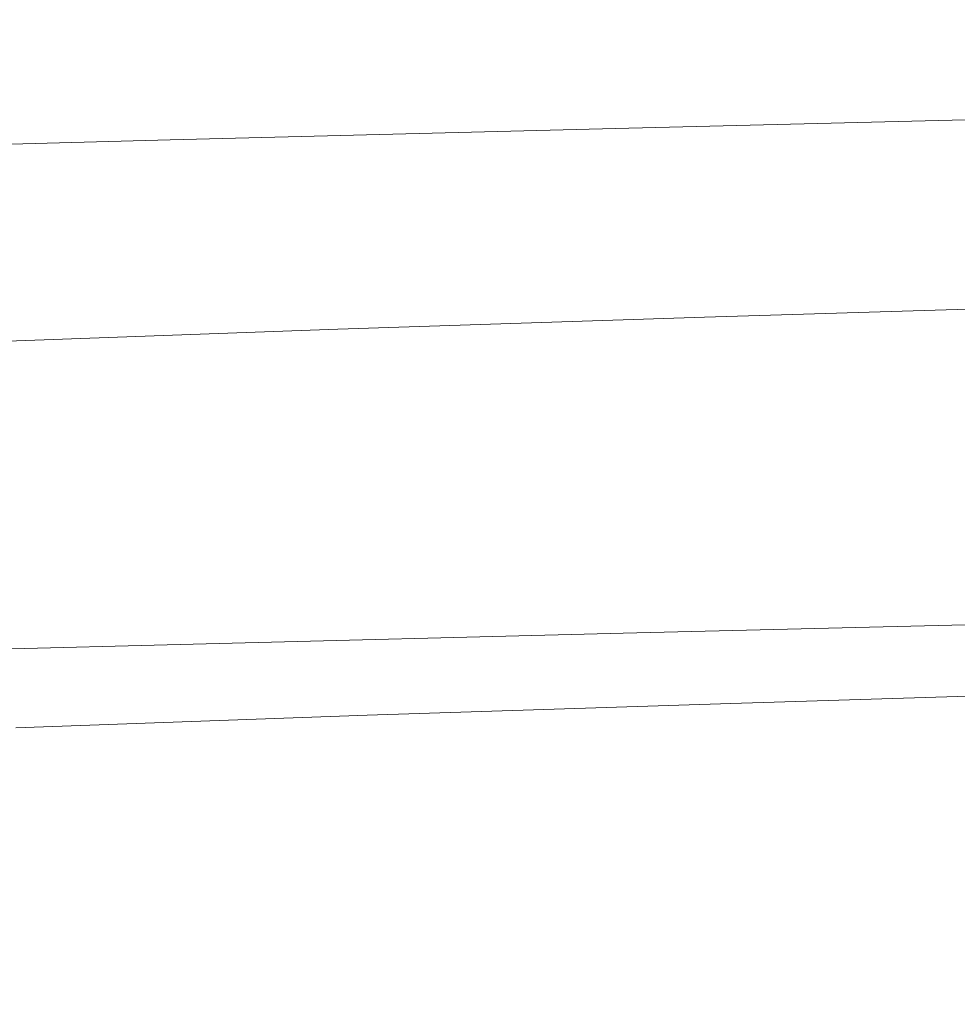
# Model space of a CAD drawing. Extents: x -807 to 810, y -330 to 330.
# Drawn here: x -344 to -299, y 256 to 303 of the extents above; entities that cross this region are included whole.
import ezdxf

# ---------------------------------------------------------------- set-up
doc = ezdxf.new("R2010")
doc.units = 0
doc.header["$LTSCALE"] = 500
doc.header["$MEASUREMENT"] = 0
doc.layers.add('NOVOTERM_CERAMIKA', color=7, linetype='Continuous')

msp = doc.modelspace()

# ---------------------------------------------------------------- linework, layer by layer
at = {"layer": 'NOVOTERM_CERAMIKA', "lineweight": 0}
for points, invisible_edges in [([(-292.767, 302.521, 647.036), (-292.237, 302.892, 641.183), (-313.845, 302.352, 640.421), (-314.416, 301.981, 646.268)], 15), ([(-292.237, 302.892, 641.183), (-291.547, 303.083, 633.659), (-313.103, 302.543, 632.906), (-313.845, 302.352, 640.421)], 15), ([(-291.547, 303.083, 633.659), (-290.678, 303.133, 624.226), (-312.17, 302.594, 623.484), (-313.103, 302.543, 632.906)], 15), ([(-289.611, 303.083, 612.645), (-311.022, 302.543, 611.916), (-312.17, 302.594, 623.484), (-290.678, 303.133, 624.226)], 15), ([(-288.376, 302.95, 599.155), (-309.694, 302.41, 598.442), (-311.022, 302.543, 611.916), (-289.611, 303.083, 612.645)], 15), ([(-287.004, 302.754, 583.995), (-308.22, 302.214, 583.3), (-309.694, 302.41, 598.442), (-288.376, 302.95, 599.155)], 15), ([(-314.416, 301.981, 646.268), (-313.845, 302.352, 640.421), (-335.068, 301.812, 639.788), (-335.678, 301.442, 645.629)], 15), ([(-313.845, 302.352, 640.421), (-313.103, 302.543, 632.906), (-334.275, 302.003, 632.28), (-335.068, 301.812, 639.788)], 15), ([(-313.103, 302.543, 632.906), (-312.17, 302.594, 623.484), (-333.278, 302.054, 622.867), (-334.275, 302.003, 632.28)], 15), ([(-311.022, 302.543, 611.916), (-332.051, 302.003, 611.311), (-333.278, 302.054, 622.867), (-312.17, 302.594, 623.484)], 15), ([(-309.694, 302.41, 598.442), (-330.633, 301.871, 597.85), (-332.051, 302.003, 611.311), (-311.022, 302.543, 611.916)], 15), ([(-308.22, 302.214, 583.3), (-329.057, 301.674, 582.722), (-330.633, 301.871, 597.85), (-309.694, 302.41, 598.442)], 15), ([(-293.16, 301.931, 651.458), (-292.767, 302.521, 647.036), (-314.416, 301.981, 646.268), (-314.838, 301.392, 650.684)], 15), ([(-285.527, 302.513, 567.402), (-306.633, 301.973, 566.727), (-308.22, 302.214, 583.3), (-287.004, 302.754, 583.995)], 15), ([(-283.977, 302.247, 549.616), (-304.967, 301.708, 548.961), (-306.633, 301.973, 566.727), (-285.527, 302.513, 567.402)], 15), ([(-335.068, 301.812, 639.788), (-334.275, 302.003, 632.28), (-354.947, 301.452, 631.775), (-355.789, 301.261, 639.277)], 15), ([(-334.275, 302.003, 632.28), (-333.278, 302.054, 622.867), (-353.887, 301.503, 622.369), (-354.947, 301.452, 631.775)], 15), ([(-332.051, 302.003, 611.311), (-352.584, 301.452, 610.822), (-353.887, 301.503, 622.369), (-333.278, 302.054, 622.867)], 15), ([(-330.633, 301.871, 597.85), (-351.076, 301.319, 597.372), (-352.584, 301.452, 610.822), (-332.051, 302.003, 611.311)], 15), ([(-329.057, 301.674, 582.722), (-349.402, 301.123, 582.256), (-351.076, 301.319, 597.372), (-330.633, 301.871, 597.85)], 15), ([(-314.838, 301.392, 650.684), (-314.416, 301.981, 646.268), (-335.678, 301.442, 645.629), (-336.129, 300.852, 650.042)], 15), ([(-306.633, 301.973, 566.727), (-327.362, 301.434, 566.166), (-329.057, 301.674, 582.722), (-308.22, 302.214, 583.3)], 15), ([(-304.967, 301.708, 548.961), (-325.582, 301.168, 548.418), (-327.362, 301.434, 566.166), (-306.633, 301.973, 566.727)], 15), ([(-293.434, 301.084, 654.685), (-293.16, 301.931, 651.458), (-314.838, 301.392, 650.684), (-315.134, 300.544, 653.908)], 15), ([(-282.385, 301.975, 530.874), (-303.256, 301.436, 530.242), (-304.967, 301.708, 548.961), (-283.977, 302.247, 549.616)], 15), ([(-280.782, 301.716, 511.417), (-301.533, 301.176, 510.807), (-303.256, 301.436, 530.242), (-282.385, 301.975, 530.874)], 15), ([(-336.129, 300.852, 650.042), (-335.678, 301.442, 645.629), (-356.436, 300.891, 645.114), (-356.914, 300.301, 649.522)], 15), ([(-335.678, 301.442, 645.629), (-335.068, 301.812, 639.788), (-355.789, 301.261, 639.277), (-356.436, 300.891, 645.114)], 15), ([(-327.362, 301.434, 566.166), (-347.601, 300.883, 565.712), (-349.402, 301.123, 582.256), (-329.057, 301.674, 582.722)], 15), ([(-325.582, 301.168, 548.418), (-345.709, 300.617, 547.978), (-347.601, 300.883, 565.712), (-327.362, 301.434, 566.166)], 15), ([(-315.134, 300.544, 653.908), (-314.838, 301.392, 650.684), (-336.129, 300.852, 650.042), (-336.444, 300.005, 653.263)], 15), ([(-303.256, 301.436, 530.242), (-323.754, 300.896, 529.717), (-325.582, 301.168, 548.418), (-304.967, 301.708, 548.961)], 15), ([(-301.533, 301.176, 510.807), (-321.914, 300.637, 510.301), (-323.754, 300.896, 529.717), (-303.256, 301.436, 530.242)], 15), ([(-279.199, 301.488, 491.481), (-299.833, 300.948, 490.895), (-301.533, 301.176, 510.807), (-280.782, 301.716, 511.417)], 15), ([(-279.199, 301.488, 491.481), (-277.669, 301.311, 471.305), (-298.188, 300.771, 470.743), (-299.833, 300.948, 490.895)], 15), ([(-323.754, 300.896, 529.717), (-343.767, 300.345, 529.292), (-345.709, 300.617, 547.978), (-325.582, 301.168, 548.418)], 15), ([(-299.833, 300.948, 490.895), (-320.098, 300.409, 490.408), (-321.914, 300.637, 510.301), (-301.533, 301.176, 510.807)], 15), ([(-299.833, 300.948, 490.895), (-298.188, 300.771, 470.743), (-318.343, 300.232, 470.275), (-320.098, 300.409, 490.408)], 15), ([(-293.61, 299.939, 656.958), (-293.434, 301.084, 654.685), (-315.134, 300.544, 653.908), (-315.324, 299.4, 656.178)], 15), ([(-345.709, 300.617, 547.978), (-343.767, 300.345, 529.292), (-363.182, 299.77, 528.962), (-365.235, 300.042, 547.637)], 15), ([(-336.444, 300.005, 653.263), (-336.129, 300.852, 650.042), (-356.914, 300.301, 649.522), (-357.248, 299.454, 652.741)], 15), ([(-321.914, 300.637, 510.301), (-341.813, 300.086, 509.891), (-343.767, 300.345, 529.292), (-323.754, 300.896, 529.717)], 15), ([(-320.098, 300.409, 490.408), (-339.884, 299.858, 490.014), (-341.813, 300.086, 509.891), (-321.914, 300.637, 510.301)], 15), ([(-315.324, 299.4, 656.178), (-315.134, 300.544, 653.908), (-336.444, 300.005, 653.263), (-336.646, 298.861, 655.531)], 15), ([(-298.188, 300.771, 470.743), (-296.599, 300.638, 450.382), (-316.645, 300.099, 449.934), (-318.343, 300.232, 470.275)], 15), ([(-296.599, 300.638, 450.382), (-295.062, 300.543, 429.841), (-315.005, 300.004, 429.413), (-316.645, 300.099, 449.934)], 15), ([(-295.062, 300.543, 429.841), (-293.576, 300.48, 409.151), (-313.419, 299.941, 408.743), (-315.005, 300.004, 429.413)], 15), ([(-293.576, 300.48, 409.151), (-292.14, 300.442, 388.341), (-311.886, 299.903, 387.953), (-313.419, 299.941, 408.743)], 15), ([(-292.14, 300.442, 388.341), (-290.752, 300.423, 367.441), (-310.406, 299.884, 367.074), (-311.886, 299.903, 387.953)], 15), ([(-343.767, 300.345, 529.292), (-341.813, 300.086, 509.891), (-361.115, 299.511, 509.573), (-363.182, 299.77, 528.962)], 15), ([(-341.813, 300.086, 509.891), (-339.884, 299.858, 490.014), (-359.077, 299.283, 489.708), (-361.115, 299.511, 509.573)], 15), ([(-336.646, 298.861, 655.531), (-336.444, 300.005, 653.263), (-357.248, 299.454, 652.741), (-357.461, 298.31, 655.007)], 15), ([(-320.098, 300.409, 490.408), (-318.343, 300.232, 470.275), (-338.019, 299.681, 469.898), (-339.884, 299.858, 490.014)], 15), ([(-318.343, 300.232, 470.275), (-316.645, 300.099, 449.934), (-336.217, 299.548, 449.572), (-338.019, 299.681, 469.898)], 15), ([(-316.645, 300.099, 449.934), (-315.005, 300.004, 429.413), (-334.475, 299.453, 429.068), (-336.217, 299.548, 449.572)], 15), ([(-315.005, 300.004, 429.413), (-313.419, 299.941, 408.743), (-332.792, 299.39, 408.414), (-334.475, 299.453, 429.068)], 15), ([(-290.752, 300.423, 367.441), (-289.41, 300.417, 346.482), (-308.974, 299.878, 346.135), (-310.406, 299.884, 367.074)], 15), ([(-289.41, 300.417, 346.482), (-288.114, 300.417, 325.492), (-307.591, 299.878, 325.166), (-308.974, 299.878, 346.135)], 15), ([(-288.114, 300.417, 325.492), (-286.86, 300.417, 304.503), (-306.254, 299.878, 304.197), (-307.591, 299.878, 325.166)], 15), ([(-286.86, 300.417, 304.503), (-285.655, 300.417, 283.57), (-304.969, 299.878, 283.285), (-306.254, 299.878, 304.197)], 15), ([(-285.655, 300.417, 283.57), (-284.503, 300.417, 262.751), (-303.74, 299.878, 262.486), (-304.969, 299.878, 283.285)], 15), ([(-284.503, 300.417, 262.751), (-283.41, 300.417, 242.101), (-302.574, 299.878, 241.856), (-303.74, 299.878, 262.486)], 15), ([(-283.41, 300.417, 242.101), (-282.38, 300.417, 221.678), (-301.476, 299.878, 221.453), (-302.574, 299.878, 241.856)], 15), ([(-282.38, 300.417, 221.678), (-281.419, 300.417, 201.538), (-300.451, 299.878, 201.334), (-301.476, 299.878, 221.453)], 15), ([(-281.419, 300.417, 201.538), (-280.531, 300.417, 181.737), (-299.504, 299.878, 181.554), (-300.451, 299.878, 201.334)], 15), ([(-280.531, 300.417, 181.737), (-279.722, 300.417, 162.333), (-298.641, 299.878, 162.17), (-299.504, 299.878, 181.554)], 15), ([(-339.884, 299.858, 490.014), (-338.019, 299.681, 469.898), (-357.106, 299.106, 469.604), (-359.077, 299.283, 489.708)], 15), ([(-338.019, 299.681, 469.898), (-336.217, 299.548, 449.572), (-355.202, 298.973, 449.291), (-357.106, 299.106, 469.604)], 15), ([(-336.217, 299.548, 449.572), (-334.475, 299.453, 429.068), (-353.362, 298.878, 428.799), (-355.202, 298.973, 449.291)], 15), ([(-313.419, 299.941, 408.743), (-311.886, 299.903, 387.953), (-331.165, 299.352, 387.64), (-332.792, 299.39, 408.414)], 15), ([(-311.886, 299.903, 387.953), (-310.406, 299.884, 367.074), (-329.594, 299.333, 366.778), (-331.165, 299.352, 387.64)], 15), ([(-310.406, 299.884, 367.074), (-308.974, 299.878, 346.135), (-328.075, 299.327, 345.855), (-329.594, 299.333, 366.778)], 15), ([(-308.974, 299.878, 346.135), (-307.591, 299.878, 325.166), (-326.608, 299.327, 324.902), (-328.075, 299.327, 345.855)], 15), ([(-307.591, 299.878, 325.166), (-306.254, 299.878, 304.197), (-325.189, 299.327, 303.95), (-326.608, 299.327, 324.902)], 15), ([(-306.254, 299.878, 304.197), (-304.969, 299.878, 283.285), (-323.826, 299.327, 283.054), (-325.189, 299.327, 303.95)], 15), ([(-304.969, 299.878, 283.285), (-303.74, 299.878, 262.486), (-322.523, 299.327, 262.271), (-323.826, 299.327, 283.054)], 15), ([(-303.74, 299.878, 262.486), (-302.574, 299.878, 241.856), (-321.286, 299.327, 241.658), (-322.523, 299.327, 262.271)], 15), ([(-302.574, 299.878, 241.856), (-301.476, 299.878, 221.453), (-320.121, 299.327, 221.272), (-321.286, 299.327, 241.658)], 15), ([(-301.476, 299.878, 221.453), (-300.451, 299.878, 201.334), (-319.033, 299.327, 201.169), (-320.121, 299.327, 221.272)], 15), ([(-300.451, 299.878, 201.334), (-299.504, 299.878, 181.554), (-318.029, 299.327, 181.405), (-319.033, 299.327, 201.169)], 15), ([(-299.504, 299.878, 181.554), (-298.641, 299.878, 162.17), (-317.114, 299.327, 162.038), (-318.029, 299.327, 181.405)], 15), ([(-317.114, 299.327, 162.038), (-298.641, 299.878, 162.17), (-297.867, 299.878, 143.239), (-316.293, 299.327, 143.124)], 15), ([(-316.293, 299.327, 143.124), (-297.867, 299.878, 143.239), (-297.177, 299.861, 124.936), (-315.561, 299.31, 124.836)], 15), ([(-315.561, 299.31, 124.836), (-297.177, 299.861, 124.936), (-296.565, 299.811, 107.434), (-314.911, 299.26, 107.35)], 15), ([(-293.707, 298.458, 658.514), (-293.61, 299.939, 656.958), (-315.324, 299.4, 656.178), (-315.43, 297.919, 657.733)], 15), ([(-314.911, 299.26, 107.35), (-296.565, 299.811, 107.434), (-296.024, 299.712, 90.909), (-314.338, 299.161, 90.839)], 15), ([(-314.338, 299.161, 90.839), (-296.024, 299.712, 90.909), (-295.55, 299.546, 75.533), (-313.835, 298.995, 75.478)], 15), ([(-313.835, 298.995, 75.478), (-295.55, 299.546, 75.533), (-295.138, 299.298, 61.483), (-313.396, 298.747, 61.44)], 15), ([(-334.475, 299.453, 429.068), (-332.792, 299.39, 408.414), (-351.584, 298.815, 408.158), (-353.362, 298.878, 428.799)], 15), ([(-332.792, 299.39, 408.414), (-331.165, 299.352, 387.64), (-349.866, 298.777, 387.397), (-351.584, 298.815, 408.158)], 15), ([(-331.165, 299.352, 387.64), (-329.594, 299.333, 366.778), (-348.207, 298.758, 366.547), (-349.866, 298.777, 387.397)], 15), ([(-329.594, 299.333, 366.778), (-328.075, 299.327, 345.855), (-346.603, 298.752, 345.637), (-348.207, 298.758, 366.547)], 15), ([(-328.075, 299.327, 345.855), (-326.608, 299.327, 324.902), (-345.054, 298.752, 324.697), (-346.603, 298.752, 345.637)], 15), ([(-326.608, 299.327, 324.902), (-325.189, 299.327, 303.95), (-343.557, 298.752, 303.758), (-345.054, 298.752, 324.697)], 15), ([(-325.189, 299.327, 303.95), (-323.826, 299.327, 283.054), (-342.117, 298.752, 282.874), (-343.557, 298.752, 303.758)], 15), ([(-323.826, 299.327, 283.054), (-322.523, 299.327, 262.271), (-340.742, 298.752, 262.105), (-342.117, 298.752, 282.874)], 15), ([(-322.523, 299.327, 262.271), (-321.286, 299.327, 241.658), (-339.436, 298.752, 241.505), (-340.742, 298.752, 262.105)], 15), ([(-321.286, 299.327, 241.658), (-320.121, 299.327, 221.272), (-338.207, 298.752, 221.131), (-339.436, 298.752, 241.505)], 15), ([(-320.121, 299.327, 221.272), (-319.033, 299.327, 201.169), (-337.059, 298.752, 201.041), (-338.207, 298.752, 221.131)], 15), ([(-319.033, 299.327, 201.169), (-318.029, 299.327, 181.405), (-335.999, 298.752, 181.29), (-337.059, 298.752, 201.041)], 15), ([(-315.43, 297.919, 657.733), (-315.324, 299.4, 656.178), (-336.646, 298.861, 655.531), (-336.759, 297.38, 657.084)], 7), ([(-318.029, 299.327, 181.405), (-317.114, 299.327, 162.038), (-335.033, 298.752, 161.935), (-335.999, 298.752, 181.29)], 15), ([(-335.033, 298.752, 161.935), (-317.114, 299.327, 162.038), (-316.293, 299.327, 143.124), (-334.166, 298.752, 143.034)], 15), ([(-334.166, 298.752, 143.034), (-316.293, 299.327, 143.124), (-315.561, 299.31, 124.836), (-333.393, 298.735, 124.759)], 15), ([(-333.393, 298.735, 124.759), (-315.561, 299.31, 124.836), (-314.911, 299.26, 107.35), (-332.707, 298.686, 107.285)], 15), ([(-332.707, 298.686, 107.285), (-314.911, 299.26, 107.35), (-314.338, 299.161, 90.839), (-332.101, 298.586, 90.786)], 15), ([(-332.101, 298.586, 90.786), (-314.338, 299.161, 90.839), (-313.835, 298.995, 75.478), (-331.57, 298.421, 75.435)], 15), ([(-313.396, 298.747, 61.44), (-295.138, 299.298, 61.483), (-294.78, 298.949, 48.932), (-313.016, 298.399, 48.9)], 15), ([(-345.054, 298.752, 324.697), (-343.557, 298.752, 303.758), (-361.371, 298.123, 303.613), (-362.945, 298.123, 324.543)], 15), ([(-343.557, 298.752, 303.758), (-342.117, 298.752, 282.874), (-359.858, 298.123, 282.74), (-361.371, 298.123, 303.613)], 15), ([(-342.117, 298.752, 282.874), (-340.742, 298.752, 262.105), (-358.412, 298.123, 261.98), (-359.858, 298.123, 282.74)], 15), ([(-340.742, 298.752, 262.105), (-339.436, 298.752, 241.505), (-357.04, 298.123, 241.389), (-358.412, 298.123, 261.98)], 15), ([(-336.759, 297.38, 657.084), (-336.646, 298.861, 655.531), (-357.461, 298.31, 655.007), (-357.578, 296.829, 656.559)], 15), ([(-339.436, 298.752, 241.505), (-338.207, 298.752, 221.131), (-355.748, 298.123, 221.025), (-357.04, 298.123, 241.389)], 15), ([(-338.207, 298.752, 221.131), (-337.059, 298.752, 201.041), (-354.541, 298.123, 200.944), (-355.748, 298.123, 221.025)], 15), ([(-337.059, 298.752, 201.041), (-335.999, 298.752, 181.29), (-353.427, 298.123, 181.203), (-354.541, 298.123, 200.944)], 15), ([(-335.999, 298.752, 181.29), (-335.033, 298.752, 161.935), (-352.412, 298.123, 161.858), (-353.427, 298.123, 181.203)], 15), ([(-352.412, 298.123, 161.858), (-335.033, 298.752, 161.935), (-334.166, 298.752, 143.034), (-351.501, 298.123, 142.966)], 15), ([(-351.501, 298.123, 142.966), (-334.166, 298.752, 143.034), (-333.393, 298.735, 124.759), (-350.688, 298.107, 124.701)], 15), ([(-350.688, 298.107, 124.701), (-333.393, 298.735, 124.759), (-332.707, 298.686, 107.285), (-349.967, 298.057, 107.236)], 15), ([(-349.967, 298.057, 107.236), (-332.707, 298.686, 107.285), (-332.101, 298.586, 90.786), (-349.33, 297.958, 90.745)], 15), ([(-349.33, 297.958, 90.745), (-332.101, 298.586, 90.786), (-331.57, 298.421, 75.435), (-348.77, 297.792, 75.402)], 15), ([(-331.57, 298.421, 75.435), (-313.835, 298.995, 75.478), (-313.396, 298.747, 61.44), (-331.105, 298.172, 61.407)], 15), ([(-331.105, 298.172, 61.407), (-313.396, 298.747, 61.44), (-313.016, 298.399, 48.9), (-330.703, 297.825, 48.875)], 15), ([(-313.016, 298.399, 48.9), (-294.78, 298.949, 48.932), (-294.471, 298.485, 38.054), (-312.687, 297.935, 38.031)], 15), ([(-348.77, 297.792, 75.402), (-331.57, 298.421, 75.435), (-331.105, 298.172, 61.407), (-348.281, 297.544, 61.381)], 15), ([(-348.281, 297.544, 61.381), (-331.105, 298.172, 61.407), (-330.703, 297.825, 48.875), (-347.855, 297.197, 48.856)], 15), ([(-330.703, 297.825, 48.875), (-313.016, 298.399, 48.9), (-312.687, 297.935, 38.031), (-330.354, 297.361, 38.014)], 15), ([(-293.747, 296.601, 659.592), (-293.707, 298.458, 658.514), (-315.43, 297.919, 657.733), (-315.474, 296.062, 658.81)], 13), ([(-294.207, 297.889, 29.024), (-312.406, 297.339, 29.009), (-312.687, 297.935, 38.031), (-294.471, 298.485, 38.054)], 15), ([(-347.855, 297.197, 48.856), (-330.703, 297.825, 48.875), (-330.354, 297.361, 38.014), (-347.487, 296.733, 38)], 15), ([(-315.474, 296.062, 658.81), (-315.43, 297.919, 657.733), (-336.759, 297.38, 657.084), (-336.806, 295.524, 658.159)], 15), ([(-312.406, 297.339, 29.009), (-330.055, 296.765, 28.997), (-330.354, 297.361, 38.014), (-312.687, 297.935, 38.031)], 15), ([(-293.98, 297.153, 21.635), (-312.164, 296.603, 21.625), (-312.406, 297.339, 29.009), (-294.207, 297.889, 29.024)], 15), ([(-336.806, 295.524, 658.159), (-336.759, 297.38, 657.084), (-357.578, 296.829, 656.559), (-357.624, 294.973, 657.634)], 13), ([(-330.055, 296.765, 28.997), (-347.168, 296.138, 28.987), (-347.487, 296.733, 38), (-330.354, 297.361, 38.014)], 15), ([(-312.164, 296.603, 21.625), (-329.796, 296.03, 21.617), (-330.055, 296.765, 28.997), (-312.406, 297.339, 29.009)], 15), ([(-293.785, 296.27, 15.678), (-311.955, 295.721, 15.672), (-312.164, 296.603, 21.625), (-293.98, 297.153, 21.635)], 15), ([(-329.796, 296.03, 21.617), (-346.892, 295.403, 21.611), (-347.168, 296.138, 28.987), (-330.055, 296.765, 28.997)], 15), ([(-311.955, 295.721, 15.672), (-329.573, 295.148, 15.667), (-329.796, 296.03, 21.617), (-312.164, 296.603, 21.625)], 15), ([(-315.479, 293.791, 659.647), (-293.75, 294.33, 660.43), (-293.747, 296.601, 659.592), (-315.474, 296.062, 658.81)], 15), ([(-293.616, 295.235, 10.947), (-311.773, 294.686, 10.943), (-311.955, 295.721, 15.672), (-293.785, 296.27, 15.678)], 15), ([(-329.573, 295.148, 15.667), (-346.652, 294.522, 15.663), (-346.892, 295.403, 21.611), (-329.796, 296.03, 21.617)], 15), ([(-336.809, 293.253, 658.996), (-315.479, 293.791, 659.647), (-315.474, 296.062, 658.81), (-336.806, 295.524, 658.159)], 15), ([(-311.773, 294.686, 10.943), (-329.376, 294.114, 10.94), (-329.573, 295.148, 15.667), (-311.955, 295.721, 15.672)], 15), ([(-357.623, 292.703, 658.47), (-336.809, 293.253, 658.996), (-336.806, 295.524, 658.159), (-357.624, 294.973, 657.634)], 15), ([(-329.376, 294.114, 10.94), (-346.44, 293.488, 10.938), (-346.652, 294.522, 15.663), (-329.573, 295.148, 15.667)], 15), ([(-293.466, 294.04, 7.233), (-311.611, 293.491, 7.231), (-311.773, 294.686, 10.943), (-293.616, 295.235, 10.947)], 15), ([(-311.611, 293.491, 7.231), (-329.201, 292.919, 7.23), (-329.376, 294.114, 10.94), (-311.773, 294.686, 10.943)], 15), ([(-315.451, 291.194, 660.207), (-293.723, 291.733, 660.99), (-293.75, 294.33, 660.43), (-315.479, 293.791, 659.647)], 15), ([(-329.201, 292.919, 7.23), (-346.249, 292.295, 7.228), (-346.44, 293.488, 10.938), (-329.376, 294.114, 10.94)], 15), ([(-293.329, 292.678, 4.329), (-311.463, 292.13, 4.329), (-311.611, 293.491, 7.231), (-293.466, 294.04, 7.233)], 15), ([(-336.777, 290.656, 659.555), (-315.451, 291.194, 660.207), (-315.479, 293.791, 659.647), (-336.809, 293.253, 658.996)], 15), ([(-311.463, 292.13, 4.329), (-329.04, 291.559, 4.328), (-329.201, 292.919, 7.23), (-311.611, 293.491, 7.231)], 15), ([(-357.583, 290.107, 659.029), (-336.777, 290.656, 659.555), (-336.809, 293.253, 658.996), (-357.623, 292.703, 658.47)], 15), ([(-329.04, 291.559, 4.328), (-346.072, 290.935, 4.327), (-346.249, 292.295, 7.228), (-329.201, 292.919, 7.23)], 15), ([(-293.2, 291.142, 2.029), (-311.322, 290.595, 2.028), (-311.463, 292.13, 4.329), (-293.329, 292.678, 4.329)], 15), ([(-311.322, 290.595, 2.028), (-328.885, 290.024, 2.028), (-329.04, 291.559, 4.328), (-311.463, 292.13, 4.329)], 15), ([(-328.885, 290.024, 2.028), (-345.901, 289.402, 2.027), (-346.072, 290.935, 4.327), (-329.04, 291.559, 4.328)], 15), ([(-315.399, 288.36, 660.449), (-293.676, 288.898, 661.233), (-293.723, 291.733, 660.99), (-315.451, 291.194, 660.207)], 15), ([(-336.717, 287.822, 659.798), (-315.399, 288.36, 660.449), (-315.451, 291.194, 660.207), (-336.777, 290.656, 659.555)], 15), ([(-293.071, 289.426, 0.123), (-311.182, 288.879, 0.123), (-311.322, 290.595, 2.028), (-293.2, 291.142, 2.029)], 14), ([(-357.512, 287.274, 659.271), (-336.717, 287.822, 659.798), (-336.777, 290.656, 659.555), (-357.583, 290.107, 659.029)], 15), ([(-311.182, 288.879, 0.123), (-328.731, 288.31, 0.122), (-328.885, 290.024, 2.028), (-311.322, 290.595, 2.028)], 14), ([(-328.731, 288.31, 0.122), (-345.73, 287.689, 0.122), (-345.901, 289.402, 2.027), (-328.885, 290.024, 2.028)], 14), ([(-292.938, 287.523, -1.595), (-311.037, 286.977, -1.595), (-311.182, 288.879, 0.123), (-293.071, 289.426, 0.123)], 15), ([(-311.037, 286.977, -1.595), (-328.57, 286.408, -1.596), (-328.731, 288.31, 0.122), (-311.182, 288.879, 0.123)], 15), ([(-315.332, 285.378, 660.336), (-293.617, 285.916, 661.12), (-293.676, 288.898, 661.233), (-315.399, 288.36, 660.449)], 15), ([(-328.57, 286.408, -1.596), (-345.55, 285.789, -1.596), (-345.73, 287.689, 0.122), (-328.731, 288.31, 0.122)], 15), ([(-336.638, 284.84, 659.685), (-315.332, 285.378, 660.336), (-315.399, 288.36, 660.449), (-336.717, 287.822, 659.798)], 15), ([(-357.417, 284.292, 659.158), (-336.638, 284.84, 659.685), (-336.717, 287.822, 659.798), (-357.512, 287.274, 659.271)], 15), ([(-292.8, 285.455, -3.149), (-310.886, 284.91, -3.149), (-311.037, 286.977, -1.595), (-292.938, 287.523, -1.595)], 15), ([(-310.886, 284.91, -3.149), (-328.403, 284.343, -3.149), (-328.57, 286.408, -1.596), (-311.037, 286.977, -1.595)], 15), ([(-328.403, 284.343, -3.149), (-345.363, 283.726, -3.15), (-345.55, 285.789, -1.596), (-328.57, 286.408, -1.596)], 15), ([(-315.257, 282.336, 659.828), (-293.556, 282.873, 660.611), (-293.617, 285.916, 661.12), (-315.332, 285.378, 660.336)], 15), ([(-336.547, 281.799, 659.177), (-315.257, 282.336, 659.828), (-315.332, 285.378, 660.336), (-336.638, 284.84, 659.685)], 15), ([(-292.658, 283.248, -4.562), (-310.731, 282.704, -4.562), (-310.886, 284.91, -3.149), (-292.8, 285.455, -3.149)], 15), ([(-310.731, 282.704, -4.562), (-328.231, 282.138, -4.562), (-328.403, 284.343, -3.149), (-310.886, 284.91, -3.149)], 15), ([(-357.306, 281.252, 658.652), (-336.547, 281.799, 659.177), (-336.638, 284.84, 659.685), (-357.417, 284.292, 659.158)], 15), ([(-328.231, 282.138, -4.562), (-345.17, 281.523, -4.563), (-345.363, 283.726, -3.15), (-328.403, 284.343, -3.149)], 15), ([(-292.513, 280.923, -5.858), (-310.573, 280.38, -5.858), (-310.731, 282.704, -4.562), (-292.658, 283.248, -4.562)], 15), ([(-310.573, 280.38, -5.858), (-328.055, 279.816, -5.858), (-328.231, 282.138, -4.562), (-310.731, 282.704, -4.562)], 15), ([(-315.183, 279.323, 658.887), (-293.501, 279.86, 659.668), (-293.556, 282.873, 660.611), (-315.257, 282.336, 659.828)], 15), ([(-328.055, 279.816, -5.858), (-344.972, 279.202, -5.858), (-345.17, 281.523, -4.563), (-328.231, 282.138, -4.562)], 15), ([(-336.452, 278.787, 658.237), (-315.183, 279.323, 658.887), (-315.257, 282.336, 659.828), (-336.547, 281.799, 659.177)], 15), ([(-357.185, 278.241, 657.712), (-336.452, 278.787, 658.237), (-336.547, 281.799, 659.177), (-357.306, 281.252, 658.652)], 15), ([(-292.366, 278.504, -7.06), (-310.411, 277.963, -7.06), (-310.573, 280.38, -5.858), (-292.513, 280.923, -5.858)], 15), ([(-310.411, 277.963, -7.06), (-327.876, 277.4, -7.06), (-328.055, 279.816, -5.858), (-310.573, 280.38, -5.858)], 15), ([(-327.876, 277.4, -7.06), (-344.77, 276.789, -7.06), (-344.972, 279.202, -5.858), (-328.055, 279.816, -5.858)], 15), ([(-315.119, 276.429, 657.473), (-293.461, 276.965, 658.252), (-293.501, 279.86, 659.668), (-315.183, 279.323, 658.887)], 15), ([(-336.36, 275.894, 656.826), (-315.119, 276.429, 657.473), (-315.183, 279.323, 658.887), (-336.452, 278.787, 658.237)], 15), ([(-357.064, 275.348, 656.302), (-336.36, 275.894, 656.826), (-336.452, 278.787, 658.237), (-357.185, 278.241, 657.712)], 15), ([(-292.217, 276.016, -8.192), (-310.248, 275.475, -8.192), (-310.411, 277.963, -7.06), (-292.366, 278.504, -7.06)], 15), ([(-310.248, 275.475, -8.192), (-327.694, 274.914, -8.192), (-327.876, 277.4, -7.06), (-310.411, 277.963, -7.06)], 15), ([(-327.694, 274.914, -8.192), (-344.565, 274.305, -8.192), (-344.77, 276.789, -7.06), (-327.876, 277.4, -7.06)], 15), ([(-315.071, 273.741, 655.548), (-293.444, 274.276, 656.325), (-293.461, 276.965, 658.252), (-315.119, 276.429, 657.473)], 14), ([(-336.28, 273.207, 654.903), (-315.071, 273.741, 655.548), (-315.119, 276.429, 657.473), (-336.36, 275.894, 656.826)], 14), ([(-292.067, 273.48, -9.276), (-310.083, 272.941, -9.277), (-310.248, 275.475, -8.192), (-292.217, 276.016, -8.192)], 15), ([(-356.948, 272.663, 654.382), (-336.28, 273.207, 654.903), (-336.36, 275.894, 656.826), (-357.064, 275.348, 656.302)], 14), ([(-310.083, 272.941, -9.277), (-327.51, 272.381, -9.277), (-327.694, 274.914, -8.192), (-310.248, 275.475, -8.192)], 15), ([(-327.51, 272.381, -9.277), (-344.358, 271.774, -9.277), (-344.565, 274.305, -8.192), (-327.694, 274.914, -8.192)], 15), ([(-293.46, 271.884, 653.846), (-293.444, 274.276, 656.325), (-315.071, 273.741, 655.548), (-315.05, 271.35, 653.074)], 15), ([(-315.05, 271.35, 653.074), (-315.071, 273.741, 655.548), (-336.28, 273.207, 654.903), (-336.219, 270.817, 652.432)], 15), ([(-336.219, 270.817, 652.432), (-336.28, 273.207, 654.903), (-356.948, 272.663, 654.382), (-356.847, 270.274, 651.913)], 15), ([(-291.916, 270.922, -10.338), (-309.917, 270.383, -10.338), (-310.083, 272.941, -9.277), (-292.067, 273.48, -9.276)], 14), ([(-309.917, 270.383, -10.338), (-327.326, 269.825, -10.338), (-327.51, 272.381, -9.277), (-310.083, 272.941, -9.277)], 14), ([(-327.326, 269.825, -10.338), (-344.15, 269.221, -10.338), (-344.358, 271.774, -9.277), (-327.51, 272.381, -9.277)], 14), ([(-293.504, 269.756, 650.875), (-293.46, 271.884, 653.846), (-315.05, 271.35, 653.074), (-315.051, 269.224, 650.107)], 15), ([(-315.051, 269.224, 650.107), (-315.05, 271.35, 653.074), (-336.219, 270.817, 652.432), (-336.176, 268.692, 649.469)], 15), ([(-336.176, 268.692, 649.469), (-336.219, 270.817, 652.432), (-356.847, 270.274, 651.913), (-356.758, 268.151, 648.954)], 15), ([(-293.574, 267.865, 647.469), (-293.504, 269.756, 650.875), (-315.051, 269.224, 650.107), (-315.072, 267.334, 646.707)], 15), ([(-315.072, 267.334, 646.707), (-315.051, 269.224, 650.107), (-336.176, 268.692, 649.469), (-336.148, 266.804, 646.074)], 15), ([(-336.148, 266.804, 646.074), (-336.176, 268.692, 649.469), (-356.758, 268.151, 648.954), (-356.68, 266.263, 645.561)], 15), ([(-293.666, 266.179, 643.687), (-293.574, 267.865, 647.469), (-315.072, 267.334, 646.707), (-315.111, 265.649, 642.931)], 15), ([(-315.111, 265.649, 642.931), (-315.072, 267.334, 646.707), (-336.148, 266.804, 646.074), (-336.134, 265.121, 642.302)], 15), ([(-336.134, 265.121, 642.302), (-336.148, 266.804, 646.074), (-356.68, 266.263, 645.561), (-356.612, 264.582, 641.794)], 15), ([(-293.778, 264.669, 639.586), (-293.666, 266.179, 643.687), (-315.111, 265.649, 642.931), (-315.165, 264.141, 638.836)], 15), ([(-315.165, 264.141, 638.836), (-315.111, 265.649, 642.931), (-336.134, 265.121, 642.302), (-336.13, 263.614, 638.213)], 15), ([(-336.13, 263.614, 638.213), (-336.134, 265.121, 642.302), (-356.612, 264.582, 641.794), (-356.552, 263.077, 637.709)], 15), ([(-293.904, 263.304, 635.224), (-293.778, 264.669, 639.586), (-315.165, 264.141, 638.836), (-315.232, 262.778, 634.482)], 15), ([(-315.232, 262.778, 634.482), (-315.165, 264.141, 638.836), (-336.13, 263.614, 638.213), (-336.137, 262.253, 633.864)], 15), ([(-336.137, 262.253, 633.864), (-336.13, 263.614, 638.213), (-356.552, 263.077, 637.709), (-356.499, 261.718, 633.365)], 15), ([(-294.043, 262.056, 630.66), (-293.904, 263.304, 635.224), (-315.232, 262.778, 634.482), (-315.308, 261.531, 629.925)], 15), ([(-315.308, 261.531, 629.925), (-315.232, 262.778, 634.482), (-336.137, 262.253, 633.864), (-336.151, 261.008, 629.314)], 15), ([(-336.151, 261.008, 629.314), (-336.137, 262.253, 633.864), (-356.499, 261.718, 633.365), (-356.451, 260.474, 628.819)], 15), ([(-294.191, 260.893, 625.952), (-294.043, 262.056, 630.66), (-315.308, 261.531, 629.925), (-315.391, 260.37, 625.224)], 15), ([(-315.391, 260.37, 625.224), (-315.308, 261.531, 629.925), (-336.151, 261.008, 629.314), (-336.17, 259.849, 624.619)], 15), ([(-336.17, 259.849, 624.619), (-336.151, 261.008, 629.314), (-356.451, 260.474, 628.819), (-356.408, 259.317, 624.13)], 15), ([(-294.191, 260.893, 625.952), (-315.391, 260.37, 625.224), (-315.478, 259.265, 620.437), (-294.344, 259.786, 621.157)], 15), ([(-315.391, 260.37, 625.224), (-336.17, 259.849, 624.619), (-336.192, 258.745, 619.839), (-315.478, 259.265, 620.437)], 15), ([(-336.17, 259.849, 624.619), (-356.408, 259.317, 624.13), (-356.367, 258.215, 619.355), (-336.192, 258.745, 619.839)], 15), ([(-294.344, 259.786, 621.157), (-315.478, 259.265, 620.437), (-315.574, 258.164, 615.342), (-294.51, 258.683, 616.053)], 15), ([(-315.478, 259.265, 620.437), (-336.192, 258.745, 619.839), (-336.22, 257.647, 614.75), (-315.574, 258.164, 615.342)], 15), ([(-336.192, 258.745, 619.839), (-356.367, 258.215, 619.355), (-356.327, 257.119, 614.272), (-336.22, 257.647, 614.75)], 15), ([(-294.51, 258.683, 616.053), (-315.574, 258.164, 615.342), (-315.683, 257.018, 609.715), (-294.695, 257.535, 610.417)], 15), ([(-315.574, 258.164, 615.342), (-336.22, 257.647, 614.75), (-336.252, 256.502, 609.132), (-315.683, 257.018, 609.715)], 15), ([(-336.22, 257.647, 614.75), (-356.327, 257.119, 614.272), (-356.285, 255.976, 608.66), (-336.252, 256.502, 609.132)], 15), ([(-294.695, 257.535, 610.417), (-315.683, 257.018, 609.715), (-315.808, 255.774, 603.335), (-294.908, 256.289, 604.026)], 15), ([(-315.683, 257.018, 609.715), (-336.252, 256.502, 609.132), (-336.292, 255.261, 602.761), (-315.808, 255.774, 603.335)], 15), ([(-336.252, 256.502, 609.132), (-356.285, 255.976, 608.66), (-356.241, 254.738, 602.296), (-336.292, 255.261, 602.761)], 15), ([(-294.908, 256.289, 604.026), (-315.808, 255.774, 603.335), (-315.954, 254.383, 595.98), (-295.154, 254.894, 596.658)], 15)]:
    msp.add_3dface(points, dxfattribs=dict(at, invisible_edges=invisible_edges))

doc.saveas('drawing.dxf')
